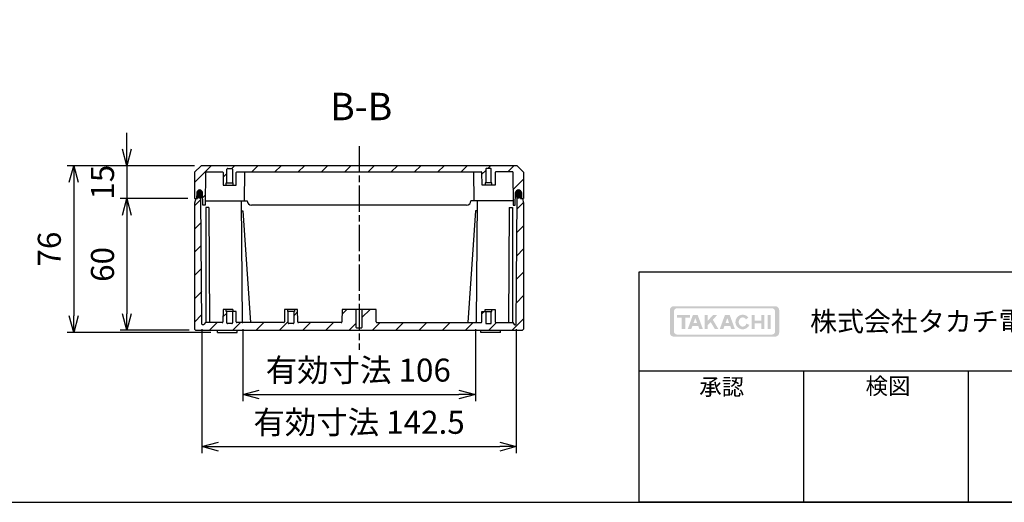
# Model space of a CAD drawing. Units: millimetres. Extents: x 0 to 2428, y 0 to 840.
# Drawn here: x 1567 to 2016, y 0 to 220 of the extents above; entities that cross this region are included whole.
import ezdxf
from ezdxf.enums import TextEntityAlignment as Align

# ---------------------------------------------------------------- set-up
doc = ezdxf.new("R2010")
doc.units = ezdxf.units.MM
doc.linetypes.add('AM_ISO08W050', pattern=[18, 12, -1.5, 3, -1.5])
doc.linetypes.add('CENTER', pattern=[2, 1.25, -0.25, 0.25, -0.25])
for name, color, linetype, lineweight in [('AM_10', 7, 'AM_ISO08W050', 50), ('AM_5', 3, 'Continuous', 25), ('AM_7', 4, 'AM_ISO08W050', 25), ('AM_8', 1, 'Continuous', 25), ('ｶﾞｽｹｯﾄ', 5, 'Continuous', 25), ('ﾄｯﾌﾟｶﾊﾞｰ', 7, 'Continuous', 25), ('ﾎﾞﾃﾞｨｰ', 2, 'Continuous', 25)]:
    doc.layers.add(name, color=color, linetype=linetype, lineweight=lineweight)
doc.layers.add('RAHM2', color=1, linetype='Continuous')
doc.styles.add('ACISOTS', font='isocp.shx', dxfattribs={"height": 1, "bigfont": 'extfont.shx'})
doc.styles.get("Standard").update_dxf_attribs({"font": 'ISOCP.SHX', "bigfont": 'EXTFONT.SHX'})
doc.dimstyles.new('AM_ISO$0', dxfattribs={"dimtxt": 3.5, "dimasz": 2.5, "dimexe": 1, "dimexo": 1, "dimgap": 1.5, "dimtad": 1, "dimdsep": 46, "dimtxsty": 'Standard', "dimblk": 'OPEN30', "dimcen": 0, "dimclrd": 3, "dimclre": 3, "dimclrt": 2, "dimadec": 0, "dimazin": 2, "dimtp": 0.1, "dimtm": 0.1, "dimtfac": 0.71, "dimtmove": 0, "dimatfit": 3, "dimldrblk": 'OPEN30', "dimfxl": 0, "dimlwd": -1, "dimlwe": -1, "dimarcsym": 0})
pattern_1 = [(45, (8.217115077741255, -18.069717097379), (-5.303300858899106, 5.303300858899107), [])]

# ---------------------------------------------------------------- blocks, each defined once
blk = doc.blocks.new('TK-A3')
blk.add_lwpolyline([(0, 0), (403, 0), (403, 280), (0, 280.0000000000001)], close=True)
blk = doc.blocks.new('A$C0FAF06CF')
at = {"layer": 'AM_8'}
h = blk.add_hatch(color=1, dxfattribs=at)
edge = h.paths.add_edge_path()
edge.add_line((-8.013599999999968, -2.411500000000411), (8.013600000000068, -2.411500000000414))
edge.add_arc((8.013600000000054, -1.773380000000513), 0.6381199999999012, 270, 360)
edge.add_line((8.651719999999955, -1.773380000000513), (8.651719999999969, 1.773379999999486))
edge.add_arc((8.013600000000025, 1.773379999999429), 0.638119999999958, 5.103880138248065e-12, 90.0000000000013)
edge.add_line((8.013599999999997, 2.411499999999391), (-8.013599999999997, 2.411499999999387))
edge.add_arc((-8.013600000000025, 1.773379999999436), 0.638119999999951, 89.99999999999682, 179.9999999999955)
edge.add_line((-8.651719999999983, 1.773379999999486), (-8.651719999999983, -1.773380000000506))
edge.add_arc((-8.013600000000025, -1.773380000000458), 0.638119999999951, 180.0000000000043, 270.0000000000045)
edge = h.paths.add_edge_path(flags=16)
edge.add_line((-7.471939999999961, 2.092439999999486), (7.471940000000018, 2.092439999999479))
edge.add_arc((7.471940000000046, 1.550779999999479), 0.5416600000000003, 7.958078640513122e-13, 90.00000000000148, ccw=False)
edge.add_line((8.013600000000025, 1.550779999999486), (8.013600000000025, -1.550780000000506))
edge.add_arc((7.471940000000018, -1.550780000000502), 0.5416600000000074, 270, 359.99999999999966, ccw=False)
edge.add_line((7.471940000000018, -2.092440000000506), (-7.471939999999961, -2.092440000000513))
edge.add_arc((-7.471939999999961, -1.550780000000506), 0.5416600000000074, 180, 270, ccw=False)
edge.add_line((-8.013599999999968, -1.550780000000506), (-8.013599999999968, 1.550779999999486))
edge.add_arc((-7.471939999999961, 1.550779999999486), 0.5416600000000003, 90, 180, ccw=False)
for points in [[(-5.453699999999969, 0.5935999999994923), (-5.453699999999969, 1.038799999999492), (-7.531299999999987, 1.038799999999492), (-7.531299999999987, 0.5935999999994923), (-6.759619999999984, 0.5935999999994923), (-6.759619999999984, -1.224300000000516), (-6.225379999999973, -1.224300000000516), (-6.225379999999973, 0.5935999999994923)], [(-3.146079999999984, 1.038799999999492), (-3.146079999999984, -1.224300000000516), (-2.671199999999942, -1.224300000000516), (-2.671199999999942, -0.6184186206901412), (-2.193432261217481, -0.1027759420753025), (-1.520149446800417, -1.224300000000516), (-0.9571799999999939, -1.224300000000516), (-1.851807874889658, 0.2659306476478651), (-1.135707252964409, 1.038799999999492), (-1.788279380580377, 1.038799999999492), (-2.671199999999942, 0.08588602895155795), (-2.671199999999942, 1.038799999999492)], [(4.304715008555604, 1.038799999999492), (4.304715008555604, -1.224300000000516), (4.775885008555576, -1.224300000000516), (4.775885008555576, -0.3153500000005121), (5.829525008555606, -0.3153500000005121), (5.829525008555606, -1.224300000000516), (6.300695008555579, -1.224300000000516), (6.300695008555579, 1.038799999999492), (5.829525008555606, 1.038799999999492), (5.829525008555606, 0.1298499999994878), (4.775885008555576, 0.1298499999994878), (4.775885008555576, 1.038799999999492)], [(7.28013500855559, -1.224300000000516), (7.28013500855559, 1.038799999999492), (6.805255008555605, 1.038799999999492), (6.805255008555605, -1.224300000000516)]]:
    blk.add_hatch(color=1, dxfattribs=at).paths.add_polyline_path(points)
h = blk.add_hatch(color=1, dxfattribs=at)
h.paths.add_polyline_path([(-5.264049114754044, -1.224300000000516), (-5.084217508196673, -0.7345800000005109), (-4.161102491803263, -0.7345800000005109), (-3.981270885245877, -1.224300000000516), (-3.420619999999971, -1.224300000000516), (-4.251659999999958, 1.038799999999492), (-4.993659999999977, 1.038799999999492), (-5.82469999999995, -1.224300000000516)])
h.paths.add_polyline_path([(-4.332759934426207, -0.2671200000005083), (-4.912560065573729, -0.2671200000005083), (-4.622659999999968, 0.5223399999994971)], flags=16)
h = blk.add_hatch(color=1, dxfattribs=at)
h.paths.add_polyline_path([(-0.1961891147540484, -1.224300000000516), (-0.01635750819667692, -0.7345800000005109), (0.9067575081967476, -0.7345800000005109), (1.086589114754119, -1.224300000000516), (1.647240000000011, -1.224300000000516), (0.8162000000000376, 1.038799999999492), (0.07420000000001892, 1.038799999999492), (-0.7568399999999542, -1.224300000000516)])
h.paths.add_polyline_path([(0.7351000655737892, -0.2671200000005083), (0.1552999344262673, -0.2671200000005083), (0.4452000000000282, 0.5223399999994971)], flags=16)
h = blk.add_hatch(color=1, dxfattribs=at)
edge = h.paths.add_edge_path()
edge.add_ellipse((2.878960000000006, -0.09275000000052636), major_axis=(0, 0.7271600000000495), ratio=0.8673469387754512, start_angle=304.6510247185947, end_angle=609.4109213221484)
edge.add_line((3.469375036740871, -0.3484654247793539), (3.941135008555591, -0.5527900000005097))
edge.add_arc((2.878960000000006, -0.09275000000051214), 1.157520000000027, 38.550540790803325, 336.58201840165333, ccw=False)
edge.add_line((3.784208621486187, 0.6286219454599618), (3.397792961318373, 0.3206961337928842))
blk = doc.blocks.new('TK-仕様書NEW')
for p, q in [((0, 35), (-193, 35)), ((-193, 35), (-193, 0)), ((-193.0000000000001, 19.99999999999994), (-35, 19.99999999999994)), ((-168.0000000000001, 19.99999999999994), (-168, 0)), ((-143.0000000000001, 19.99999999999994), (-143, 0)), ((0, 0), (-193, 0))]:
    blk.add_line(p, q)
at = {"xscale": 0.96, "yscale": 0.96, "zscale": 0.96}
blk.add_blockref('A$C0FAF06CF', (-180, 27.49999999999997), dxfattribs=at)
at = {"insert": (-167, 27.49999999999997), "char_height": 3, "width": 42.88435181670968, "attachment_point": 4}
blk.add_mtext('\\fＭＳ ゴシック|b0|i0|c128|p49;株式会社タカチ電機工業', dxfattribs=at)
for tag, p in [('品名', (-106.1561493930892, 24.94727555274869)), ('型番', (-106.139168248561, 11.53771236320705))]:
    blk.add_attdef(tag, p, '', height=3.5)
for tag, height, p in [('GEN-TITLE-SCA', 3, (-17.5, 14.79266317345349)), ('承認', 3.5, (-180.7195176573869, 7.729076668239944)), ('検図', 3.5, (-155.5000000000001, 7.729076668239941)), ('製図', 3.5, (-130.5000000000001, 7.729076668239941)), ('ページNO.', 3.5, (-21, 5.5)), ('総ページ数', 3.5, (-12, 5.5))]:
    blk.add_attdef(tag, text='', height=height).set_placement(p, align=Align.MIDDLE)
blk.add_attdef('GEN-TITLE-DAT', text='', height=3).set_placement((-85.5, 3.5), align=Align.MIDDLE_CENTER)
at = {"layer": 'RAHM2', "char_height": 2.5, "width": 17, "attachment_point": 2}
for s, insert in [('承認', (-180.4289022005786, 18.8010354072796)), ('検図', (-155.1678725559622, 18.92584712714763))]:
    blk.add_mtext(s, dxfattribs=dict(at, insert=insert))
blk = doc.blocks.new('*S106')
at = {"layer": 'AM_10', "color": 7, "linetype": 'CENTER'}
for p, q in [((1620.936214803134, 319.5720110529405), (1645.936214803134, 319.5720110529405)), ((1824.869088693973, 319.5720110529405), (1799.869088693973, 319.5720110529405))]:
    blk.add_line(p, q, dxfattribs=at)
at = {"layer": 'AM_10', "color": 1, "linetype": 'CENTER'}
blk.add_line((1645.936214803134, 319.5720110529405), (1799.869088693973, 319.5720110529405), dxfattribs=at)
at = {"layer": 'AM_10', "color": 7, "linetype": 'AM_ISO08W050'}
for p, q in [((1633.436214803134, 307.0720110529405), (1633.436214803134, 294.5720110529405)), ((1812.369088693973, 307.0720110529405), (1812.369088693973, 294.5720110529405))]:
    blk.add_line(p, q, dxfattribs=at)
at = {"layer": 'AM_10', "color": 7, "linetype": 'Continuous', "extrusion": (9.797174393179163e-18, 0, -1)}
blk.add_trace([(-1631.790558590634, 307.0720110529405), (-1635.081871015634, 307.0720110529405), (-1633.436214803134, 319.5720110529405)], dxfattribs=at)
at = {"layer": 'AM_10', "color": 7, "linetype": 'Continuous'}
blk.add_trace([(1814.014744906473, 307.0720110529405), (1810.723432481473, 307.0720110529405), (1812.369088693973, 319.5720110529405)], dxfattribs=at)
at = {"layer": 'AM_10', "color": 7, "char_height": 12.5, "attachment_point": 5, "style": 'ACISOTS'}
for s, insert in [('B', (1633.436214803134, 282.0720110529405)), ('B', (1812.369088693973, 282.0720110529405)), ('B-B', (1722.433727393294, 178.8867864633294))]:
    blk.add_mtext(s, dxfattribs=dict(at, insert=insert))
blk = doc.blocks.new('_Open30')
at = {"color": 0, "linetype": 'ByBlock', "lineweight": -2}
for p, q in [((-1, 0.26794919), (0, 0)), ((0, 0), (-1, -0.26794919)), ((0, 0), (-1, 0))]:
    blk.add_line(p, q, dxfattribs=at)
blk = doc.blocks.new('*D60')
at = {"layer": 'AM_5', "color": 3, "transparency": 16777216}
for p, q in [((1615.634351026358, 160.9924093032682), (1615.634351026358, 168.4924093032682)), ((1646.456807569246, 153.4924093032682), (1612.634351026358, 153.4924093032682)), ((1615.634351026358, 153.4924093032682), (1615.634351026358, 138.4924093032682)), ((1643.456807569246, 138.4924093032682), (1612.634351026358, 138.4924093032682)), ((1615.634351026358, 130.9924093032682), (1615.634351026358, 123.4924093032682))]:
    blk.add_line(p, q, dxfattribs=at)
at = {"layer": 'Defpoints', "color": 0, "transparency": 16777216}
for p in [(1649.456807569246, 153.4924093032682), (1615.634351026358, 138.4924093032682), (1646.456807569246, 138.4924093032682)]:
    blk.add_point(p, dxfattribs=at)
at = {"layer": 'AM_5', "color": 3, "transparency": 16777216, "xscale": 7.5, "yscale": 7.5, "zscale": 7.5}
for p, rotation in [((1615.634351026358, 153.4924093032682), 270), ((1615.634351026358, 138.4924093032682), 90)]:
    blk.add_blockref('_Open30', p, dxfattribs=dict(at, rotation=rotation))
at = {"layer": 'AM_5', "color": 2, "transparency": 16777216, "insert": (1605.884351026358, 145.9924093032685), "char_height": 10.5, "attachment_point": 5, "rotation": 90}
blk.add_mtext('15', dxfattribs=at)
blk = doc.blocks.new('*D61')
at = {"layer": 'AM_5', "color": 3, "transparency": 16777216}
for p, q in [((1643.456807569246, 138.4924093032682), (1612.634351026358, 138.4924093032682)), ((1615.634351026358, 130.9924093032682), (1615.634351026358, 85.99240930326826)), ((1643.956807569245, 78.49240930326825), (1612.634351026358, 78.49240930326826))]:
    blk.add_line(p, q, dxfattribs=at)
at = {"layer": 'Defpoints', "color": 0, "transparency": 16777216}
for p in [(1646.456807569246, 138.4924093032682), (1615.634351026358, 78.49240930326826), (1646.956807569245, 78.49240930326825)]:
    blk.add_point(p, dxfattribs=at)
at = {"layer": 'AM_5', "color": 3, "transparency": 16777216, "xscale": 7.5, "yscale": 7.5, "zscale": 7.5}
for p, rotation in [((1615.634351026358, 138.4924093032682), 90), ((1615.634351026358, 78.49240930326826), 270)]:
    blk.add_blockref('_Open30', p, dxfattribs=dict(at, rotation=rotation))
at = {"layer": 'AM_5', "color": 2, "transparency": 16777216, "insert": (1605.884351026358, 108.4924093032685), "char_height": 10.5, "attachment_point": 5, "rotation": 90}
blk.add_mtext('60', dxfattribs=at)
blk = doc.blocks.new('*D62')
at = {"layer": 'AM_5', "color": 3, "transparency": 16777216}
for p, q in [((1646.456807569246, 153.4924093032682), (1588.39588392415, 153.4924093032683)), ((1591.39588392415, 145.9924093032683), (1591.39588392415, 84.99240930326825)), ((1653.956807569246, 77.49240930326823), (1588.39588392415, 77.49240930326825))]:
    blk.add_line(p, q, dxfattribs=at)
at = {"layer": 'Defpoints', "color": 0, "transparency": 16777216}
for p in [(1649.456807569246, 153.4924093032682), (1591.39588392415, 77.49240930326825), (1656.956807569246, 77.49240930326823)]:
    blk.add_point(p, dxfattribs=at)
at = {"layer": 'AM_5', "color": 3, "transparency": 16777216, "xscale": 7.5, "yscale": 7.5, "zscale": 7.5}
for p, rotation in [((1591.39588392415, 153.4924093032683), 90), ((1591.39588392415, 77.49240930326825), 270)]:
    blk.add_blockref('_Open30', p, dxfattribs=dict(at, rotation=rotation))
at = {"layer": 'AM_5', "color": 2, "transparency": 16777216, "insert": (1581.64588392415, 115.4924093032685), "char_height": 10.5, "attachment_point": 5, "rotation": 90}
blk.add_mtext('76', dxfattribs=at)
blk = doc.blocks.new('*D72')
at = {"layer": 'AM_5', "color": 3, "transparency": 16777216}
for p, q in [((1649.86296590111, 78.99240930325459), (1649.86296590111, 22.38498719457129)), ((1793.050649237381, 78.99240930325459), (1793.050649237381, 22.38498719457129)), ((1657.36296590111, 25.38498719457129), (1785.550649237381, 25.38498719457129))]:
    blk.add_line(p, q, dxfattribs=at)
at = {"layer": 'Defpoints', "color": 0, "transparency": 16777216}
for p in [(1649.86296590111, 81.99240930325459), (1793.050649237381, 81.99240930325459), (1793.050649237381, 25.38498719457129)]:
    blk.add_point(p, dxfattribs=at)
at = {"layer": 'AM_5', "color": 3, "transparency": 16777216, "xscale": 7.5, "yscale": 7.5, "zscale": 7.5, "rotation": 180}
blk.add_blockref('_Open30', (1649.86296590111, 25.38498719457129), dxfattribs=at)
at = {"layer": 'AM_5', "color": 3, "transparency": 16777216, "xscale": 7.5, "yscale": 7.5, "zscale": 7.5}
blk.add_blockref('_Open30', (1793.050649237381, 25.38498719457129), dxfattribs=at)
at = {"layer": 'AM_5', "color": 2, "transparency": 16777216, "insert": (1721.456807569245, 35.13602065913823), "char_height": 10.5, "attachment_point": 5}
blk.add_mtext('有効寸法 142.5', dxfattribs=at)
blk = doc.blocks.new('*D73')
at = {"layer": 'AM_5', "color": 3, "transparency": 16777216}
for p, q in [((1668.456010326547, 78.99240930344811), (1668.456010326547, 46.19132082932174)), ((1774.457604811944, 78.99240930344804), (1774.457604811944, 46.19132082932174)), ((1675.956010326547, 49.19132082932174), (1766.957604811944, 49.19132082932174))]:
    blk.add_line(p, q, dxfattribs=at)
at = {"layer": 'Defpoints', "color": 0, "transparency": 16777216}
for p in [(1668.456010326547, 81.99240930344811), (1774.457604811944, 81.99240930344804), (1774.457604811944, 49.19132082932174)]:
    blk.add_point(p, dxfattribs=at)
at = {"layer": 'AM_5', "color": 3, "transparency": 16777216, "xscale": 7.5, "yscale": 7.5, "zscale": 7.5, "rotation": 180}
blk.add_blockref('_Open30', (1668.456010326547, 49.19132082932174), dxfattribs=at)
at = {"layer": 'AM_5', "color": 3, "transparency": 16777216, "xscale": 7.5, "yscale": 7.5, "zscale": 7.5}
blk.add_blockref('_Open30', (1774.457604811944, 49.19132082932174), dxfattribs=at)
at = {"layer": 'AM_5', "color": 2, "transparency": 16777216, "insert": (1721.10495550562, 58.94132082932174), "char_height": 10.5, "attachment_point": 5}
blk.add_mtext('有効寸法 106', dxfattribs=at)
blk = doc.blocks.new('*S107')
at = {"layer": 'AM_10', "color": 7, "linetype": 'CENTER'}
for p, q in [((1620.936214803134, 319.5720110529405), (1645.936214803134, 319.5720110529405)), ((1824.869088693973, 319.5720110529405), (1799.869088693973, 319.5720110529405))]:
    blk.add_line(p, q, dxfattribs=at)
at = {"layer": 'AM_10', "color": 1, "linetype": 'CENTER'}
blk.add_line((1645.936214803134, 319.5720110529405), (1799.869088693973, 319.5720110529405), dxfattribs=at)
at = {"layer": 'AM_10', "color": 7, "linetype": 'AM_ISO08W050'}
for p, q in [((1633.436214803134, 307.0720110529405), (1633.436214803134, 294.5720110529405)), ((1812.369088693973, 307.0720110529405), (1812.369088693973, 294.5720110529405))]:
    blk.add_line(p, q, dxfattribs=at)
at = {"layer": 'AM_10', "color": 7, "linetype": 'Continuous', "extrusion": (9.797174393179163e-18, 0, -1)}
blk.add_trace([(-1631.790558590634, 307.0720110529405), (-1635.081871015634, 307.0720110529405), (-1633.436214803134, 319.5720110529405)], dxfattribs=at)
at = {"layer": 'AM_10', "color": 7, "linetype": 'Continuous'}
blk.add_trace([(1814.014744906473, 307.0720110529405), (1810.723432481473, 307.0720110529405), (1812.369088693973, 319.5720110529405)], dxfattribs=at)
at = {"layer": 'AM_10', "color": 7, "char_height": 12.5, "attachment_point": 5, "style": 'ACISOTS'}
for s, insert in [('B', (1633.436214803134, 282.0720110529405)), ('B', (1812.369088693973, 282.0720110529405)), ('B-B', (1722.433727393294, 178.8867864633294))]:
    blk.add_mtext(s, dxfattribs=dict(at, insert=insert))

msp = doc.modelspace()

# ---------------------------------------------------------------- hatches: boundary and pattern name
at = {"layer": 'AM_8'}
h = msp.add_hatch(dxfattribs=at)
h.set_pattern_fill('_U', color=256, scale=7.5, angle=45, style=0, pattern_type=0)
h.set_pattern_definition(pattern_1)
edge = h.paths.add_edge_path()
edge.add_line((1791.606845897734, 135.4885261398574), (1792.606845889936, 135.4885261398574))
edge.add_line((1792.606845889936, 135.4885261398574), (1792.802722294309, 141.2340671393295))
edge.add_arc((1794.106845889936, 141.1885261398575), 1.304918516730202, 2.000000000003979, 177.9999999999852, ccw=False)
edge.add_line((1795.410969485564, 141.2340671393292), (1795.506710286882, 138.492409303268))
edge.add_line((1795.506710286882, 138.492409303268), (1796.456807569245, 138.5255874314594))
edge.add_line((1796.456807569245, 138.5255874314594), (1796.456807569245, 150.4924093032682))
edge.add_line((1796.456807569245, 150.4924093032682), (1793.456807569245, 153.4924093032682))
edge.add_line((1793.456807569245, 153.4924093032682), (1649.456807569246, 153.4924093032682))
edge.add_line((1649.456807569246, 153.4924093032682), (1646.456807569246, 150.4924093032682))
edge.add_line((1646.456807569246, 150.4924093032682), (1646.456807569246, 138.4924093032682))
edge.add_line((1646.456807569246, 138.4924093032682), (1647.406904851609, 138.4924093032682))
edge.add_line((1647.406904851609, 138.4924093032682), (1647.502645652925, 141.2340671393295))
edge.add_arc((1648.806769248554, 141.1885261398575), 1.304918516731337, 2.0000000000006253, 177.9999999999882, ccw=False)
edge.add_line((1650.110892844182, 141.2340671393292), (1650.306769248555, 135.4885261398574))
edge.add_line((1650.306769248555, 135.4885261398574), (1651.306769240757, 135.4885261398574))
edge.add_line((1651.306769240757, 135.4885261398574), (1651.456838094634, 150.6924093032599))
edge.add_line((1651.456838094634, 150.6924093032599), (1659.15942437181, 150.6924093030984))
edge.add_arc((1659.159414206066, 150.3924093032695), 0.3000000000012067, 0.4999830855289815, 89.99805848608099, ccw=False)
edge.add_line((1659.45940278376, 150.3950271753584), (1659.509168775991, 144.6924093032681))
edge.add_line((1659.509168775991, 144.6924093032681), (1660.956807569246, 144.6924093032681))
edge.add_line((1660.956807569246, 144.6924093032681), (1660.956807569246, 145.6924093032681))
edge.add_line((1660.956807569246, 145.6924093032681), (1661.181807569246, 145.6924093032681))
edge.add_line((1661.181807569246, 145.6924093032681), (1661.181807569246, 151.8924093032683))
edge.add_arc((1661.481807569246, 151.8924093032684), 0.2999999999999545, 89.99984452289812, 180.0000000000054, ccw=False)
edge.add_line((1661.481808383322, 152.1924093032672), (1663.431806755169, 152.1924093032681))
edge.add_arc((1663.431807569245, 151.8924093032687), 0.3000000000004054, -8.151346264639869e-11, 90.000155477102, ccw=False)
edge.add_line((1663.731807569246, 151.8924093032683), (1663.731807569246, 145.6924093032681))
edge.add_line((1663.731807569246, 145.6924093032681), (1663.956807569246, 145.6924093032681))
edge.add_line((1663.956807569246, 145.6924093032681), (1663.956807569246, 144.6924093032681))
edge.add_line((1663.956807569246, 144.6924093032681), (1665.404446362501, 144.6924093032681))
edge.add_line((1665.404446362501, 144.6924093032681), (1665.454212354732, 150.3950271753583))
edge.add_arc((1665.754200932424, 150.3924093032684), 0.3000000000000613, 90.0019415137453, 179.5000169142788, ccw=False)
edge.add_line((1665.754190766682, 150.6924093030961), (1777.159424371809, 150.6924093030984))
edge.add_arc((1777.159414206066, 150.3924093032695), 0.3000000000012067, 0.4999830855077221, 89.9980584861679, ccw=False)
edge.add_line((1777.45940278376, 150.3950271753583), (1777.50916877599, 144.6924093032681))
edge.add_line((1777.50916877599, 144.6924093032681), (1778.956807569245, 144.6924093032681))
edge.add_line((1778.956807569245, 144.6924093032681), (1778.956807569245, 145.6924093032681))
edge.add_line((1778.956807569245, 145.6924093032681), (1779.181807569245, 145.6924093032681))
edge.add_line((1779.181807569245, 145.6924093032681), (1779.181807569245, 151.8924093032683))
edge.add_arc((1779.481807569246, 151.8924093032682), 0.3000000000001819, 89.99984452285469, 179.9999999999837, ccw=False)
edge.add_line((1779.481808383322, 152.1924093032672), (1781.431806755169, 152.1924093032681))
edge.add_arc((1781.431807569245, 151.8924093032687), 0.3000000000004054, -8.151346264639869e-11, 90.00015547705851, ccw=False)
edge.add_line((1781.731807569245, 151.8924093032683), (1781.731807569246, 145.6924093032681))
edge.add_line((1781.731807569246, 145.6924093032681), (1781.956807569245, 145.6924093032681))
edge.add_line((1781.956807569245, 145.6924093032681), (1781.956807569245, 144.6924093032681))
edge.add_line((1781.956807569245, 144.6924093032681), (1783.4044463625, 144.6924093032681))
edge.add_line((1783.4044463625, 144.6924093032681), (1783.454212354731, 150.3950271753583))
edge.add_arc((1783.754200932423, 150.3924093032683), 0.3000000000000623, 90.00194151370192, 179.5000169142571, ccw=False)
edge.add_line((1783.754190766681, 150.6924093030961), (1791.456777043857, 150.6924093032599))
edge.add_line((1791.456777043857, 150.6924093032599), (1791.606845897734, 135.4885261398574))
h = msp.add_hatch(dxfattribs=at)
h.set_pattern_fill('_U', color=256, scale=7.5, angle=45, style=0, pattern_type=0)
h.set_pattern_definition(pattern_1)
edge = h.paths.add_edge_path()
edge.add_line((1665.506573562247, 82.2897913427986), (1665.465534437036, 86.99240930326823))
edge.add_line((1665.465534437036, 86.99240930326823), (1663.731807569246, 86.99240930326823))
edge.add_line((1663.731807569246, 86.99240930326823), (1663.731807569246, 81.79240930326841))
edge.add_arc((1663.431807569246, 81.7924093032685), 0.3000000000001819, 269.9966252034093, 359.99999999998374, ccw=False)
edge.add_line((1663.431789898852, 81.49240930378882), (1661.481825239639, 81.49240930378824))
edge.add_arc((1661.481807569246, 81.7924093032681), 0.3000000000002703, 179.9999999999403, 270.0033747965473, ccw=False)
edge.add_line((1661.181807569246, 81.79240930326841), (1661.181807569246, 86.99240930326823))
edge.add_line((1661.181807569246, 86.99240930326823), (1660.956807569246, 86.99240930326823))
edge.add_line((1660.956807569246, 86.99240930326823), (1660.956807569246, 87.99240930326823))
edge.add_line((1660.956807569246, 87.99240930326823), (1659.456807569246, 87.99240930326823))
edge.add_line((1659.456807569246, 87.99240930326823), (1659.407041576244, 82.2897913427988))
edge.add_arc((1659.107052999324, 82.29240930344834), 0.3000000000000532, 270.00000000117245, 359.49999999999386, ccw=False)
edge.add_line((1659.10705299933, 81.99240930344831), (1651.458640545801, 81.99240930329097))
edge.add_line((1651.458640545801, 81.99240930329097), (1650.730521353536, 81.10244339439168))
edge.add_arc((1650.498329722626, 81.29240930326817), 0.2999999999999874, 270, 320.711932617147, ccw=False)
edge.add_line((1650.498329722626, 80.99240930326819), (1650.169086132079, 80.99240930326823))
edge.add_arc((1650.169086132079, 81.29240930326834), 0.3000000000001108, 180.4999999999844, 270, ccw=False)
edge.add_line((1649.86909755516, 81.28979134261891), (1649.369897870936, 138.4924093032682))
edge.add_line((1649.369897870936, 138.4924093032682), (1649.13454902424, 139.8271389388015))
edge.add_arc((1648.937587473637, 139.7924093032684), 0.2000000000002256, 9.999999999879662, 89.99999999993486)
edge.add_line((1648.937587473637, 139.9924093032684), (1648.302208268234, 139.9924093032682))
edge.add_arc((1648.302208268234, 139.7924093032683), 0.1999999999999602, 90, 169.9999999999567)
edge.add_line((1648.105246717631, 139.8271389388018), (1647.869897870936, 138.4924093032682))
edge.add_line((1647.869897870936, 138.4924093032682), (1646.992705954106, 138.4924093032682))
edge.add_line((1646.992705954106, 138.4924093032682), (1646.456807569246, 136.4924093032682))
edge.add_line((1646.456807569246, 136.4924093032682), (1646.456807569246, 78.99240930326823))
edge.add_line((1646.456807569246, 78.99240930326823), (1646.956807569246, 78.49240930326823))
edge.add_line((1646.956807569246, 78.49240930326823), (1795.956807569245, 78.49240930326823))
edge.add_line((1795.956807569245, 78.49240930326823), (1796.456807569245, 78.99240930326823))
edge.add_line((1796.456807569245, 78.99240930326823), (1796.456807569245, 136.4924093032682))
edge.add_line((1796.456807569245, 136.4924093032682), (1795.920909184385, 138.4924093032682))
edge.add_line((1795.920909184385, 138.4924093032682), (1795.043717267556, 138.4924093032682))
edge.add_line((1795.043717267556, 138.4924093032682), (1794.80836842086, 139.8271389388015))
edge.add_arc((1794.611406870257, 139.7924093032686), 0.1999999999999819, 9.9999999998589, 89.99999999993486)
edge.add_line((1794.611406870257, 139.9924093032684), (1793.976027664854, 139.9924093032684))
edge.add_arc((1793.976027664854, 139.7924093032684), 0.2000000000000171, 90, 170.0000000000048)
edge.add_line((1793.779066114251, 139.8271389388018), (1793.543717267556, 138.4924093032682))
edge.add_line((1793.543717267556, 138.4924093032682), (1793.044517583331, 81.28979134261863))
edge.add_arc((1792.744529006412, 81.29240930326856), 0.3000000000000565, 269.9999999999566, 359.4999999999206, ccw=False)
edge.add_line((1792.744529006412, 80.99240930326842), (1792.415285415865, 80.99240930326823))
edge.add_arc((1792.415285415865, 81.2924093032682), 0.2999999999999687, 219.2880673828572, 270, ccw=False)
edge.add_line((1792.183093784955, 81.10244339439168), (1791.454974592702, 81.99240930325459))
edge.add_line((1791.454974592702, 81.99240930325459), (1791.356807569246, 81.99240930329299))
edge.add_line((1791.356807569246, 81.99240930329299), (1783.806562139161, 81.99240930344831))
edge.add_arc((1783.806562139167, 82.29240930344834), 0.3000000000000256, 180.5000000000061, 269.99999999882755, ccw=False)
edge.add_line((1783.506573562247, 82.2897913427988), (1783.456807569245, 87.99240930326823))
edge.add_line((1783.456807569245, 87.99240930326823), (1781.956807569245, 87.99240930326823))
edge.add_line((1781.956807569245, 87.99240930326823), (1781.956807569245, 86.99240930326823))
edge.add_line((1781.956807569245, 86.99240930326823), (1781.731807569246, 86.99240930326823))
edge.add_line((1781.731807569246, 86.99240930326823), (1781.731807569246, 81.79240930326841))
edge.add_arc((1781.431807569246, 81.7924093032685), 0.2999999999999545, 269.99662520336585, 359.99999999998374, ccw=False)
edge.add_line((1781.431789898852, 81.49240930378882), (1779.481825239639, 81.49240930378824))
edge.add_arc((1779.481807569246, 81.7924093032681), 0.3000000000002703, 179.9999999999403, 270.00337479650386, ccw=False)
edge.add_line((1779.181807569246, 81.79240930326841), (1779.181807569245, 86.99240930326823))
edge.add_line((1779.181807569245, 86.99240930326823), (1777.448080701454, 86.99240930326823))
edge.add_line((1777.448080701454, 86.99240930326823), (1777.407041576243, 82.2897913427986))
edge.add_arc((1777.107052999324, 82.29240930344811), 0.3000000000000529, 270, 359.4999999999993, ccw=False)
edge.add_line((1777.107052999324, 81.9924093034481), (1729.556562139167, 81.99240930344857))
edge.add_arc((1729.556562139167, 82.2924093034486), 0.3000000000000256, 180.5000000000061, 270, ccw=False)
edge.add_line((1729.256573562248, 82.28979134279905), (1729.206807569246, 87.99240930326823))
edge.add_line((1729.206807569246, 87.99240930326823), (1722.731807569246, 87.99240930326823))
edge.add_line((1722.731807569246, 87.99240930326823), (1722.731807569246, 79.79240930326841))
edge.add_arc((1722.431807569246, 79.79240930326839), 0.2999999999999545, -90.00337479659078, 5.4001247917767614e-12, ccw=False)
edge.add_line((1722.431789898852, 79.49240930378882), (1720.481825239639, 79.49240930378824))
edge.add_arc((1720.481807569246, 79.7924093032681), 0.3000000000002703, 179.9999999999403, 270.00337479650386, ccw=False)
edge.add_line((1720.181807569246, 79.79240930326841), (1720.181807569246, 87.99240930326823))
edge.add_line((1720.181807569246, 87.99240930326823), (1713.706807569246, 87.99240930326823))
edge.add_line((1713.706807569246, 87.99240930326823), (1713.657041576242, 82.28979134261871))
edge.add_arc((1713.357052999322, 82.29240930326827), 0.3000000000000533, 269.9999999994789, 359.4999999999912, ccw=False)
edge.add_line((1713.35705299932, 81.99240930326825), (1693.806562139164, 81.99240930344831))
edge.add_arc((1693.806562139167, 82.29240930344834), 0.3000000000000256, 180.5000000000038, 269.9999999995223, ccw=False)
edge.add_line((1693.506573562248, 82.28979134279881), (1693.456807569246, 87.99240930326823))
edge.add_line((1693.456807569246, 87.99240930326823), (1691.956807569246, 87.99240930326823))
edge.add_line((1691.956807569246, 87.99240930326823), (1691.956807569246, 86.99240930326823))
edge.add_line((1691.956807569246, 86.99240930326823), (1691.731807569246, 86.99240930326823))
edge.add_line((1691.731807569246, 86.99240930326823), (1691.731807569246, 81.79240930326841))
edge.add_arc((1691.431807569246, 81.79240930326839), 0.2999999999999545, -90.00337479659078, 5.4001247917767614e-12, ccw=False)
edge.add_line((1691.431789898852, 81.49240930378882), (1689.481825239639, 81.49240930378824))
edge.add_arc((1689.481807569246, 81.7924093032681), 0.3000000000002703, 179.9999999999403, 270.00337479646043, ccw=False)
edge.add_line((1689.181807569246, 81.79240930326841), (1689.181807569246, 86.99240930326823))
edge.add_line((1689.181807569246, 86.99240930326823), (1688.956807569245, 86.99240930326823))
edge.add_line((1688.956807569245, 86.99240930326823), (1688.956807569245, 87.99240930326823))
edge.add_line((1688.956807569245, 87.99240930326823), (1687.456807569246, 87.99240930326823))
edge.add_line((1687.456807569246, 87.99240930326823), (1687.407041576244, 82.28979134279882))
edge.add_arc((1687.107052999325, 82.29240930344834), 0.2999999999998255, 269.9999999999566, 359.4999999999989, ccw=False)
edge.add_line((1687.107052999324, 81.99240930344833), (1665.806562139167, 81.99240930344808))
edge.add_arc((1665.806562139167, 82.29240930344811), 0.3000000000000256, 180.5000000000007, 270, ccw=False)
at = {"layer": 'ｶﾞｽｹｯﾄ'}
h = msp.add_hatch(color=256, dxfattribs=at)
edge = h.paths.add_edge_path()
edge.add_arc((1648.804310028696, 139.8005670155939), 1.299999999999955, 180.0000000002492, 270.0000000002566)
edge.add_line((1648.804310028703, 138.5005670155941), (1648.854310028703, 138.5005670155944))
edge.add_arc((1648.854310028697, 139.8005670155939), 1.299999999999784, 270.0000000002417, 360.0000000002667)
edge.add_line((1650.154310028697, 139.8005670155998), (1650.15431002869, 141.2005670155996))
edge.add_arc((1648.85431002869, 141.2005670155944), 1.299999999999955, 360.0000000002491, 450.0000000002567)
edge.add_line((1648.854310028684, 142.5005670155946), (1648.804310028684, 142.5005670155941))
edge.add_arc((1648.804310028691, 141.2005670155944), 1.300000000000011, 90.00000000026174, 180.0000000002592)
edge.add_line((1647.504310028691, 141.2005670155885), (1647.504310028697, 139.8005670155886))
h = msp.add_hatch(color=256, dxfattribs=at)
edge = h.paths.add_edge_path()
edge.add_arc((1794.09356776245, 139.7880228384987), 1.299999999999955, 180.0000000002492, 270.0000000002566)
edge.add_line((1794.093567762456, 138.488022838499), (1794.143567762456, 138.4880228384992))
edge.add_arc((1794.143567762451, 139.7880228384987), 1.299999999999784, 270.0000000002417, 360.0000000002667)
edge.add_line((1795.44356776245, 139.7880228385051), (1795.443567762444, 141.1880228385049))
edge.add_arc((1794.143567762444, 141.1880228384993), 1.299999999999955, 360.0000000002491, 450.0000000002567)
edge.add_line((1794.143567762438, 142.4880228384994), (1794.093567762438, 142.488022838499))
edge.add_arc((1794.093567762444, 141.1880228384993), 1.300000000000011, 90.00000000026174, 180.0000000002592)
edge.add_line((1792.793567762444, 141.1880228384933), (1792.793567762451, 139.7880228384935))

# ---------------------------------------------------------------- linework, layer by layer
at = {"layer": 'AM_7'}
msp.add_line((1721.456807569245, 162.4924093032682), (1721.456807569245, 69.49240930326823), dxfattribs=at)
at = {"layer": 'ﾄｯﾌﾟｶﾊﾞｰ'}
for p, q in [((1649.456807569246, 153.4924093032682), (1646.456807569246, 150.4924093032682)), ((1793.456807569245, 153.4924093032682), (1649.456807569246, 153.4924093032682)), ((1793.456807569245, 153.4924093032682), (1796.456807569245, 150.4924093032682)), ((1646.456807569246, 150.4924093032682), (1646.456807569246, 138.4924093032682)), ((1651.456838094634, 150.6924093032599), (1651.306769240757, 135.4885261398574)), ((1651.456838094634, 150.6924093032599), (1659.15942437181, 150.6924093030984)), ((1659.45940278376, 150.3950271753583), (1659.509168775991, 144.6924093032681)), ((1661.181807569246, 145.6924093032681), (1661.181807569246, 151.8924093032683)), ((1661.481808383322, 152.1924093032681), (1663.431806755169, 152.1924093032681)), ((1663.731807569246, 151.8924093032683), (1663.731807569246, 145.6924093032681)), ((1665.404446362501, 144.6924093032681), (1665.454212354732, 150.3950271753583)), ((1665.754190766682, 150.6924093030984), (1777.159424371809, 150.6924093030984)), ((1669.306807569245, 150.6924093030984), (1669.148080701455, 137.4924093032682)), ((1773.606807569246, 150.6924093030984), (1773.765534437036, 137.4924093032682)), ((1777.50916877599, 144.6924093032681), (1777.459402783759, 150.3950271753583)), ((1779.181807569245, 151.8924093032683), (1779.181807569245, 145.6924093032681)), ((1781.431806755169, 152.1924093032681), (1779.481808383322, 152.1924093032681)), ((1781.731807569246, 145.6924093032681), (1781.731807569246, 151.8924093032683)), ((1783.454212354731, 150.3950271753583), (1783.4044463625, 144.6924093032681)), ((1791.456777043857, 150.6924093032599), (1783.754190766681, 150.6924093030984)), ((1791.456777043857, 150.6924093032599), (1791.606845897734, 135.4885261398574)), ((1796.456807569245, 150.4924093032682), (1796.456807569245, 138.4924093032682)), ((1659.509168775991, 144.6924093032681), (1665.404446362501, 144.6924093032681)), ((1660.956807569246, 144.6924093032681), (1660.956807569246, 145.6924093032681)), ((1660.956807569246, 145.6924093032681), (1663.956807569246, 145.6924093032681)), ((1663.956807569246, 145.6924093032681), (1663.956807569246, 144.6924093032681)), ((1783.4044463625, 144.6924093032681), (1777.50916877599, 144.6924093032681)), ((1781.956807569245, 145.6924093032681), (1778.956807569245, 145.6924093032681)), ((1778.956807569245, 145.6924093032681), (1778.956807569245, 144.6924093032681)), ((1781.956807569245, 144.6924093032681), (1781.956807569245, 145.6924093032681)), ((1647.502645652925, 141.2340671393295), (1647.406904851609, 138.492409303268)), ((1650.306769248555, 135.4885261398574), (1650.110892844182, 141.2340671393295)), ((1792.606845889936, 135.4885261398574), (1792.802722294309, 141.2340671393295)), ((1795.410969485566, 141.2340671393295), (1795.506710286882, 138.492409303268)), ((1646.456807569246, 138.4924093032682), (1647.406904851609, 138.4924093032682)), ((1651.306769248555, 135.4885261398574), (1650.306769248555, 135.4885261398574)), ((1651.326544411352, 137.4924093032682), (1670.456807569245, 137.4924093032682)), ((1770.456807569245, 135.4924093032682), (1672.456807569246, 135.4924093032682)), ((1791.587070727139, 137.4924093032682), (1772.456807569245, 137.4924093032682)), ((1791.606845889936, 135.4885261398574), (1792.606845889936, 135.4885261398574)), ((1795.506710286882, 138.492409303268), (1796.456807569245, 138.5255874314594))]:
    msp.add_line(p, q, dxfattribs=at)
for centre, radius, start, end in [((1659.159414206068, 150.3924093032683), 0.2999999999999997, 0.4999830857484501, 89.99805848629921), ((1661.481807569246, 151.8924093032683), 0.3000000000000114, 89.99984452288288, 180), ((1663.431807569246, 151.8924093032683), 0.3000000000000079, 0, 90.00015547715621), ((1665.754200932424, 150.3924093032683), 0.2999999999999997, 90.00194151369752, 179.5000169142711), ((1777.159414206068, 150.3924093032683), 0.2999999999999997, 0.499983085728908, 89.9980584863155), ((1779.481807569246, 151.8924093032683), 0.3000000000000079, 89.99984452283728, 180), ((1781.431807569245, 151.8924093032683), 0.3000000000000114, 0, 90.00015547711061), ((1783.754200932423, 150.3924093032683), 0.2999999999999997, 90.00194151371055, 179.5000169142516), ((1648.806769248555, 141.1885261398575), 1.304918516729995, 2.00000000000365, 177.9999999999964), ((1794.106845889936, 141.1885261398575), 1.304918516729995, 2.00000000000365, 177.9999999999964), ((1672.456807569246, 137.4924093032682), 2, 180, 270), ((1770.456807569245, 137.4924093032682), 2, 270, 0)]:
    msp.add_arc(centre, radius, start, end, dxfattribs=at)
at = {"layer": 'ﾎﾞﾃﾞｨｰ'}
for p, q in [((1648.105246717631, 139.8271389388015), (1647.869897870936, 138.4924093032682)), ((1650.15322331792, 139.9924093032682), (1648.302208268234, 139.9924093032682)), ((1649.369897870936, 138.4924093032682), (1649.13454902424, 139.8271389388015)), ((1792.760391820571, 139.9924093032682), (1794.611406870257, 139.9924093032682)), ((1793.543717267556, 138.4924093032682), (1793.779066114251, 139.8271389388015)), ((1794.80836842086, 139.8271389388015), (1795.043717267556, 138.4924093032682)), ((1646.992705954106, 138.4924093032682), (1646.456807569246, 136.4924093032682)), ((1646.456807569246, 136.4924093032682), (1646.456807569246, 78.99240930326823)), ((1646.992705954106, 138.4924093032682), (1647.869897870936, 138.4924093032682)), ((1649.86909755516, 81.28979134261863), (1649.369897870936, 138.4924093032682)), ((1667.669897870932, 137.4924093032682), (1668.156021958177, 82.28976755357644)), ((1775.243717267559, 137.4924093032682), (1774.757593180314, 82.28976755357644)), ((1793.044517583331, 81.28979134261863), (1793.543717267556, 138.4924093032682)), ((1795.043717267556, 138.4924093032682), (1795.920909184385, 138.4924093032682)), ((1795.920909184385, 138.4924093032682), (1796.456807569245, 136.4924093032682)), ((1796.456807569245, 136.4924093032682), (1796.456807569245, 78.99240930326823)), ((1653.056807569246, 134.4924093032682), (1651.556807569246, 134.4924093032682)), ((1651.556807569246, 134.4924093032682), (1651.556807569246, 81.99240930326823)), ((1653.056807569246, 134.4924093032682), (1653.331699438546, 81.99240930326823)), ((1667.709525655458, 132.9924093034483), (1668.456807569229, 132.9924093034483)), ((1668.456807569229, 132.9924093034483), (1671.956807569229, 81.99240930344831)), ((1774.456807569261, 132.9924093034483), (1770.956807569261, 81.99240930344831)), ((1775.204089483033, 132.9924093034483), (1774.456807569261, 132.9924093034483)), ((1789.856807569246, 134.4924093032682), (1789.581915699945, 81.99240930326823)), ((1789.856807569246, 134.4924093032682), (1791.356807569246, 134.4924093032682)), ((1791.356807569246, 134.4924093032682), (1791.356807569246, 81.99240930326823)), ((1659.456807569246, 87.99240930326823), (1659.407041576244, 82.2897913427988)), ((1663.956807569245, 87.99240930326823), (1659.456807569246, 87.99240930326823)), ((1660.956807569246, 86.99240930326823), (1660.956807569246, 87.99240930326823)), ((1665.465534437036, 86.99240930326823), (1660.956807569246, 86.99240930326823)), ((1661.181807569246, 81.79240930326841), (1661.181807569246, 86.99240930326823)), ((1663.731807569246, 86.99240930326823), (1663.731807569246, 81.79240930326841)), ((1663.956807569246, 87.99240930326823), (1663.956807569246, 86.99240930326823)), ((1665.506573562247, 82.2897913427986), (1665.465534437036, 86.99240930326823)), ((1687.456807569246, 87.99240930326823), (1687.407041576244, 82.28979134279882)), ((1693.456807569246, 87.99240930326823), (1687.456807569246, 87.99240930326823)), ((1688.956807569245, 86.99240930326823), (1688.956807569245, 87.99240930326823)), ((1691.956807569246, 86.99240930326823), (1688.956807569245, 86.99240930326823)), ((1689.181807569246, 81.79240930326841), (1689.181807569246, 86.99240930326823)), ((1691.731807569246, 86.99240930326823), (1691.731807569246, 81.79240930326841)), ((1691.956807569246, 87.99240930326823), (1691.956807569246, 86.99240930326823)), ((1693.506573562248, 82.28979134279881), (1693.456807569246, 87.99240930326823)), ((1713.706807569246, 87.99240930326823), (1713.657041576242, 82.28979134261871)), ((1729.206807569246, 87.99240930326823), (1713.706807569246, 87.99240930326823)), ((1720.181807569246, 79.79240930326841), (1720.181807569246, 87.99240930326823)), ((1722.731807569246, 87.99240930326823), (1722.731807569246, 79.79240930326841)), ((1729.256573562248, 82.28979134279905), (1729.206807569246, 87.99240930326823)), ((1777.407041576243, 82.2897913427986), (1777.448080701454, 86.99240930326823)), ((1777.448080701454, 86.99240930326823), (1781.956807569245, 86.99240930326823)), ((1778.956807569245, 86.99240930326823), (1778.956807569245, 87.99240930326823)), ((1778.956807569245, 87.99240930326823), (1783.456807569245, 87.99240930326823)), ((1779.181807569245, 86.99240930326823), (1779.181807569245, 81.79240930326841)), ((1781.731807569246, 81.79240930326841), (1781.731807569246, 86.99240930326823)), ((1781.956807569245, 86.99240930326823), (1781.956807569245, 87.99240930326823)), ((1783.456807569245, 87.99240930326823), (1783.506573562247, 82.2897913427988)), ((1650.498329722626, 80.99240930326823), (1650.169086132079, 80.99240930326823)), ((1651.45864054579, 81.99240930325459), (1650.730521353536, 81.10244339439168)), ((1659.10705299933, 81.99240930344831), (1651.458640545801, 81.99240930329097)), ((1663.431789898852, 81.49240930378824), (1661.481825239639, 81.49240930378824)), ((1687.107052999324, 81.99240930344833), (1665.806562139167, 81.99240930344808)), ((1691.431789898852, 81.49240930378824), (1689.481825239639, 81.49240930378824)), ((1713.35705299932, 81.99240930326825), (1693.806562139164, 81.99240930344831)), ((1729.556562139167, 81.99240930344857), (1777.107052999324, 81.9924093034481)), ((1779.481825239639, 81.49240930378824), (1781.431789898852, 81.49240930378824)), ((1783.806562139161, 81.99240930344831), (1791.45497459269, 81.99240930329097)), ((1791.454974592702, 81.99240930325459), (1792.183093784955, 81.10244339439168)), ((1792.415285415865, 80.99240930326823), (1792.744529006412, 80.99240930326823)), ((1646.456807569246, 78.99240930326823), (1646.956807569246, 78.49240930326823)), ((1646.956807569246, 78.49240930326823), (1795.956807569245, 78.49240930326823)), ((1656.956807569246, 77.49240930326823), (1656.948080701455, 78.49240930326823)), ((1656.956807569246, 77.49240930326823), (1665.956807569245, 77.49240930326823)), ((1665.956807569245, 77.49240930326823), (1665.965534437036, 78.49240930326823)), ((1722.431789898852, 79.49240930378824), (1720.481825239639, 79.49240930378824)), ((1776.956807569246, 77.49240930326823), (1776.948080701455, 78.49240930326823)), ((1785.956807569245, 77.49240930326823), (1776.956807569245, 77.49240930326823)), ((1785.956807569245, 77.49240930326823), (1785.965534437036, 78.49240930326823)), ((1796.456807569245, 78.99240930326823), (1795.956807569245, 78.49240930326823))]:
    msp.add_line(p, q, dxfattribs=at)
for centre, radius, start, end in [((1648.302208268234, 139.7924093032684), 0.2000000000000132, 90, 169.9999999999949), ((1648.937587473637, 139.7924093032684), 0.2000000000000131, 9.999999999998538, 90), ((1793.976027664854, 139.7924093032684), 0.2000000000000131, 90, 170.0000000000014), ((1794.611406870257, 139.7924093032684), 0.2000000000000132, 10.00000000000515, 90), ((1650.169086132079, 81.29240930326841), 0.3, 180.4999999999981, 269.9999999999902), ((1650.498329722626, 81.29240930326819), 0.3, 270, 320.7119326171562), ((1659.107052999324, 82.29240930344831), 0.3, 270.0000000011786, 359.5000000000001), ((1661.481807569246, 81.79240930326841), 0.2999999999999967, 180, 270.0033747965809), ((1663.431807569246, 81.79240930326841), 0.3000000000000024, 269.9966252034191, 0), ((1665.806562139167, 82.29240930344808), 0.3, 180.4999999999952, 270.0000000000006), ((1668.456010326547, 82.29240930344804), 0.3, 180.5045435813385, 270), ((1687.107052999324, 82.29240930344832), 0.3, 270.0000000000006, 359.5000000000015), ((1689.481807569246, 81.79240930326841), 0.2999999999999967, 180, 270.0033747965809), ((1691.431807569246, 81.79240930326841), 0.299999999999998, 269.9966252034191, 0), ((1693.806562139167, 82.29240930344831), 0.3, 180.499999999997, 269.9999999994723), ((1713.357052999322, 82.29240930326824), 0.3, 269.9999999994723, 359.4999999999974), ((1729.556562139167, 82.29240930344857), 0.3, 180.4999999999999, 269.9999999999994), ((1774.457604811944, 82.29240930344804), 0.3, 270, 359.495456418655), ((1777.107052999324, 82.2924093034481), 0.3, 269.9999999999994, 359.5000000000031), ((1779.481807569246, 81.79240930326841), 0.3000000000000024, 180, 270.0033747965907), ((1781.431807569245, 81.79240930326841), 0.2999999999999967, 269.9966252034092, 0), ((1783.806562139167, 82.29240930344831), 0.3, 180.5000000000011, 269.9999999988212), ((1792.415285415865, 81.29240930326819), 0.3, 219.2880673828501, 270), ((1792.744529006412, 81.29240930326841), 0.3, 270, 359.5000000000019), ((1720.481807569246, 79.79240930326841), 0.2999999999999967, 180, 270.0033747965809), ((1722.431807569246, 79.79240930326841), 0.2999999999999969, 269.9966252034191, 0)]:
    msp.add_arc(centre, radius, start, end, dxfattribs=at)

# ---------------------------------------------------------------- block references
at = {"lineweight": 0, "xscale": 3, "yscale": 3, "zscale": 3}
for name, p in [('TK-A3', (1218.999997646588, -1.116026851377683e-06)), ('TK-仕様書NEW', (2427.999997646588, -1.116026851377683e-06))]:
    msp.add_blockref(name, p, dxfattribs=at)
at = {"layer": 'AM_10'}
for name in ['*S106', '*S107']:
    msp.add_blockref(name, (0, 0), dxfattribs=at)

# ---------------------------------------------------------------- dimensions: what is measured, and where the dimension line sits
at = {"layer": 'AM_5'}
for base, p1, p2, override, picture, middle in [((1615.634351026358, 138.4924093032682), (1649.456807569246, 153.4924093032682), (1646.456807569246, 138.4924093032682), {"dimscale": 3, "dimdec": 1, "dimtix": 1}, '*D60', (1605.884351026358, 145.9924093032685)), ((1591.39588392415, 77.49240930326825), (1649.456807569246, 153.4924093032682), (1656.956807569246, 77.49240930326823), {"dimscale": 3, "dimdec": 1, "dimpost": ''}, '*D62', (1581.64588392415, 115.4924093032685)), ((1615.634351026358, 78.49240930326826), (1646.456807569246, 138.4924093032682), (1646.956807569245, 78.49240930326825), {"dimscale": 3, "dimdec": 1, "dimtix": 1}, '*D61', (1605.884351026358, 108.4924093032685))]:
    dim = msp.add_linear_dim(base=base, p1=p1, p2=p2, angle=90, dimstyle='AM_ISO$0', override=override, dxfattribs=at)
    dim.commit()
    dim.dimension.update_dxf_attribs({"geometry": picture, "text_midpoint": middle})
dim = msp.add_linear_dim(base=(1793.050649237381, 25.38498719457129), p1=(1649.86296590111, 81.99240930325459), p2=(1793.050649237381, 81.99240930325459), angle=2.035554996136651e-13, text='有効寸法 142.5', dimstyle='AM_ISO$0', override={"dimscale": 3, "dimdec": 1, "dimpost": ''}, dxfattribs=at)
dim.commit()
dim.dimension.update_dxf_attribs({"geometry": '*D72', "text_midpoint": (1721.456807569245, 35.13602065913823)})
dim = msp.add_linear_dim(base=(1774.457604811944, 49.19132082932174), p1=(1668.456010326547, 81.99240930344811), p2=(1774.457604811944, 81.99240930344804), angle=8.142219984546603e-13, text='有効寸法 <>', dimstyle='AM_ISO$0', override={"dimscale": 3, "dimdec": 1}, dxfattribs=at)
dim.commit()
dim.dimension.update_dxf_attribs({"geometry": '*D73', "text_midpoint": (1721.10495550562, 49.19132082932174), "dimtype": 160})

doc.saveas('drawing.dxf')
